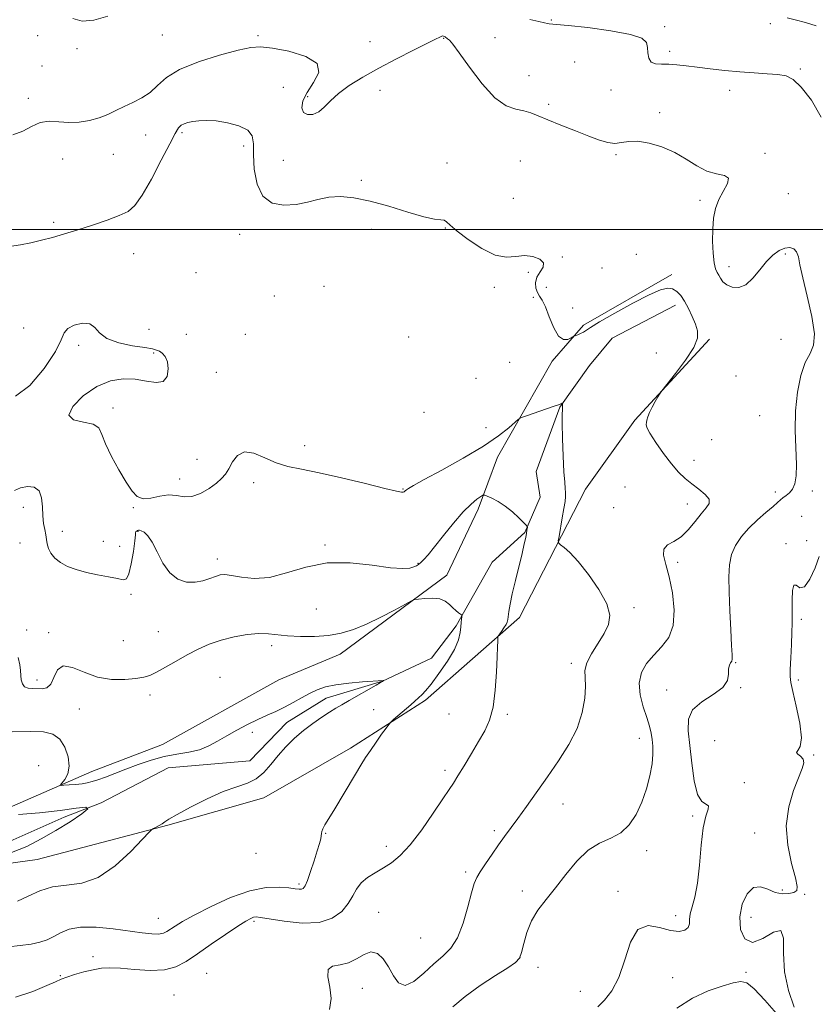
# Model space of a CAD drawing. Extents: x 2092300 to 2095200, y 329800 to 332700.
# Drawn here: x 2092669 to 2092924, y 330751 to 331067 of the extents above; entities that cross this region are included whole.
import ezdxf

# ---------------------------------------------------------------- set-up
doc = ezdxf.new("R2010")
doc.units = 0
doc.header["$MEASUREMENT"] = 0
doc.linetypes.add('rvrstm', pattern=[117.1, 50, -3.9, 0.5, -3.9, 0.5, -3.9, 0.5, -3.9, 50])
for name, color, linetype, lineweight in [('32000', 7, 'Continuous', 0), ('DTM HARD BREAKLINE', 7, 'Continuous', 0), ('DTM SPOT ELEVATION', 2, 'Continuous', 13), ('INDEX CONTOUR', 41, 'Continuous', 13), ('INTERMEDIATE CONTOUR', 44, 'Continuous', 0), ('STREAM - RIVER SINGLE LINE', 142, 'rvrstm', 0)]:
    doc.layers.add(name, color=color, linetype=linetype, lineweight=lineweight)

msp = doc.modelspace()

# ---------------------------------------------------------------- linework, layer by layer
at = {"layer": '32000', "flags": 128}
msp.add_lwpolyline([(2095000, 331000), (2092500, 331000)], dxfattribs=at)
at = {"layer": 'DTM HARD BREAKLINE'}
for points in [[(2092500, 330847.698, 1185.386), (2092513.97, 330843.07, 1186.82), (2092544.63, 330841.26, 1189.04), (2092574.62, 330839.31, 1189.02), (2092606.72, 330826.51, 1188.83), (2092635.06, 330809.71, 1188.67), (2092653.94, 330809.26, 1189.55), (2092692.41, 330826.04, 1192.9), (2092715.06, 330834.69, 1192.9), (2092752.33, 330855.48, 1193.11), (2092772.03, 330863.73, 1193.11), (2092806.23, 330889.09, 1194.4), (2092816.33, 330910.22, 1195.6), (2092822.53, 330926.94, 1197.02), (2092840.01, 330957.69, 1199.43), (2092850.08, 330969.32, 1200.26), (2092878.37, 330985.58, 1200.34)], [(2092500, 330829.741, 1185.175), (2092526.32, 330824.38, 1186.23), (2092552.48, 330816.23, 1186.23), (2092598.37, 330810.04, 1188.86), (2092618.33, 330800.13, 1191.01), (2092639.18, 330792.87, 1191.29), (2092674.86, 330797.84, 1190.93), (2092716.74, 330808.87, 1192.15), (2092747.5, 330817.65, 1192.73), (2092775.36, 330833.52, 1193.62), (2092799.43, 330849.01, 1194.35), (2092829.59, 330875.5, 1196.5), (2092850.69, 330916.68, 1199.08), (2092866.55, 330938.77, 1199.84), (2092890.52, 330964.76, 1200.32)]]:
    msp.add_polyline3d(points, dxfattribs=at)
at = {"layer": 'DTM SPOT ELEVATION'}
for p in [(2092839.76, 331067.19, 1204.1), (2092876.08, 331065.11, 1204.3), (2092909.96, 331066.06, 1205.66), (2092675.03, 331062.23, 1202.8), (2092714.94, 331062.37, 1203.2), (2092745.64, 331062.18, 1202.3), (2092805.19, 331061.28, 1201.9), (2092821.71, 331061.53, 1203.3), (2092687.66, 331057.97, 1203.6), (2092781.64, 331060.28, 1202.9), (2092877.71, 331057.11, 1204.4), (2092676.37, 331052.48, 1203.02), (2092847.29, 331053.75, 1202.9), (2092919.63, 331051.48, 1204.2), (2092832.58, 331049.3, 1202.85), (2092753.76, 331045.65, 1200.7), (2092672.05, 331042.07, 1202.7), (2092761.58, 331042.62, 1202.4), (2092784.82, 331044.66, 1201.3), (2092858.93, 331044.8, 1203.33), (2092897, 331044.66, 1203.4), (2092838.95, 331040.11, 1202.41), (2092874.54, 331037.45, 1202.3), (2092709.66, 331030.36, 1201.2), (2092721.34, 331031.05, 1199.7), (2092741.07, 331026.82, 1199.7), (2092699.25, 331024.06, 1201.2), (2092860.5, 331024.05, 1201.8), (2092908.27, 331024.42, 1202.3), (2092683.05, 331022.62, 1200.5), (2092753.79, 331022.2, 1201.1), (2092806.25, 331021.34, 1200.6), (2092829.84, 331021.93, 1200.7), (2092778.84, 331015.79, 1200.6), (2092915.8, 331011.52, 1203.8), (2092827.52, 331009.97, 1201.6), (2092887.45, 331009.37, 1201.6), (2092680.15, 331002.26, 1200.3), (2092739.81, 330998.44, 1199.3), (2092782.06, 331000.01, 1198.9), (2092805.75, 331000.51, 1199.9), (2092705.75, 330992.2, 1199.2), (2092867.05, 330992.01, 1201.7), (2092914.86, 330992.14, 1201.7), (2092843.28, 330991.12, 1200.3), (2092725.78, 330986.1, 1199.9), (2092832.35, 330986.29, 1199.4), (2092856.02, 330987.62, 1200.9), (2092896.73, 330988.02, 1202.6), (2092766.86, 330981.76, 1198.1), (2092821.49, 330981.44, 1199.4), (2092838.18, 330981.42, 1201.5), (2092750.88, 330978.63, 1199.9), (2092834, 330978.24, 1199.5), (2092846.62, 330974.84, 1201.3), (2092670.54, 330968.34, 1199.5), (2092710.71, 330967.91, 1199.3), (2092722.74, 330966.38, 1199.8), (2092741.61, 330966.37, 1198.1), (2092793.95, 330965.54, 1198.7), (2092913.42, 330964.74, 1200.8), (2092688.18, 330962.78, 1197.5), (2092712.25, 330960.34, 1197.7), (2092873.49, 330960.4, 1198.2), (2092826.42, 330957.31, 1198.8), (2092732.27, 330954.13, 1198.9), (2092815.61, 330952.26, 1199.9), (2092898.98, 330952.98, 1201.1), (2092699.21, 330942.76, 1198.4), (2092798.93, 330941.28, 1198.9), (2092906.55, 330940.2, 1200.6), (2092818.85, 330936.41, 1199.1), (2092891.15, 330932.59, 1200.9), (2092760.66, 330930.59, 1198.6), (2092726.12, 330926.2, 1198.6), (2092885.48, 330925.94, 1200.8), (2092720.51, 330919.89, 1198.6), (2092744.32, 330918.71, 1197.5), (2092792.15, 330916.68, 1198.1), (2092863.34, 330917.34, 1198.1), (2092911.59, 330915.71, 1201.5), (2092923.44, 330916.06, 1202.5), (2092670.39, 330910.81, 1195.3), (2092705.7, 330910.73, 1197.9), (2092859.71, 330910.77, 1199.1), (2092883.42, 330911.86, 1199.3), (2092920.09, 330908, 1203.6), (2092682.92, 330903.16, 1196.8), (2092707.23, 330903.1, 1195.9), (2092696.09, 330899.93, 1196.9), (2092921.69, 330900.16, 1203.1), (2092669.29, 330899.39, 1194.63), (2092701.31, 330898.32, 1197.2), (2092767.14, 330898.75, 1196.1), (2092915.01, 330899.17, 1203.8), (2092732.6, 330894.27, 1196.5), (2092797.04, 330892.82, 1196.1), (2092880.32, 330893.16, 1200.4), (2092704.93, 330882.97, 1195.63), (2092764.43, 330878.2, 1195.5), (2092866.27, 330878.67, 1198.3), (2092919.99, 330874.93, 1204.3), (2092671.51, 330871.49, 1195.1), (2092678.49, 330870.63, 1194.3), (2092713.75, 330870.92, 1195.1), (2092702.53, 330868.04, 1195.1), (2092750.08, 330866.4, 1193.5), (2092846.15, 330860.78, 1197.6), (2092898.84, 330861.04, 1202.1), (2092733.49, 330856.25, 1192.8), (2092674.76, 330855.46, 1194.4), (2092900.49, 330853.02, 1202.1), (2092918.93, 330855.47, 1204.3), (2092711.02, 330850.57, 1193.5), (2092876.76, 330852.2, 1201.3), (2092688.36, 330846.14, 1193.3), (2092782.82, 330845.91, 1192.8), (2092806.96, 330844.52, 1194.9), (2092825.69, 330844.43, 1196.3), (2092743.86, 330838.68, 1191.6), (2092867.96, 330836.68, 1199.3), (2092892.11, 330835.95, 1203.3), (2092923.86, 330831.33, 1204.2), (2092675.33, 330827.89, 1190.3), (2092805.64, 330826.44, 1195.6), (2092901.7, 330822.53, 1202.3), (2092843.51, 330815.69, 1198.7), (2092885.08, 330811.82, 1201.8), (2092767.33, 330806.23, 1194.1), (2092821.44, 330807.05, 1197.7), (2092905.02, 330806.31, 1203.2), (2092786.82, 330802.1, 1195.4), (2092745.02, 330799.76, 1192.1), (2092870.3, 330800.71, 1200.5), (2092812.32, 330793.79, 1197.7), (2092758.79, 330789.93, 1193.7), (2092830.48, 330787.73, 1199.2), (2092861.13, 330787.57, 1201.6), (2092913.86, 330788.07, 1203.8), (2092920.99, 330786.66, 1204.1), (2092784.37, 330780.9, 1197.2), (2092879.68, 330779.8, 1201.5), (2092713.74, 330778.99, 1193.1), (2092744.41, 330778, 1196.3), (2092903.77, 330779.28, 1204.7), (2092797.86, 330772.64, 1196.8), (2092692.76, 330766.7, 1195.6), (2092829.76, 330766.32, 1199.9), (2092729.2, 330761.34, 1197.2), (2092835.53, 330763.2, 1201.4), (2092902.24, 330761.63, 1203.7), (2092682.23, 330760.55, 1195.9), (2092878.65, 330759.94, 1203.1), (2092779.13, 330756.54, 1199.06), (2092849.01, 330755.55, 1201.1), (2092718.76, 330754.38, 1197.1)]:
    msp.add_point(p, dxfattribs=at)
at = {"layer": 'INDEX CONTOUR'}
for points in [[(2092665.963, 330994.531, 1200), (2092669.518, 330995.055, 1200), (2092672.857, 330995.717, 1200), (2092676.201, 330996.515, 1200), (2092679.749, 330997.455, 1200), (2092683.623, 330998.566, 1200), (2092687.923, 330999.887, 1200), (2092692.633, 331001.417, 1200), (2092697.255, 331003.005, 1200), (2092701.174, 331004.459, 1200), (2092703.999, 331005.77, 1200), (2092706.224, 331007.64, 1200), (2092708.568, 331010.951, 1200), (2092711.521, 331016.186, 1200), (2092714.665, 331022.208, 1200), (2092717.354, 331027.474, 1200), (2092719.12, 331030.822, 1200), (2092720.212, 331032.572, 1200), (2092721.051, 331033.415, 1200), (2092722.008, 331033.942, 1200), (2092723.212, 331034.323, 1200), (2092724.739, 331034.622, 1200), (2092726.67, 331034.876, 1200), (2092729.121, 331034.981, 1200), (2092732.214, 331034.805, 1200), (2092735.919, 331034.234, 1200), (2092739.58, 331033.251, 1200), (2092742.395, 331031.856, 1200), (2092743.797, 331030.003, 1200), (2092744.188, 331027.452, 1200), (2092744.217, 331023.912, 1200), (2092744.478, 331019.322, 1200), (2092745.366, 331014.54, 1200), (2092747.227, 331010.654, 1200), (2092750.254, 331008.483, 1200), (2092754.013, 331007.784, 1200), (2092757.917, 331008.046, 1200), (2092761.517, 331008.787, 1200), (2092764.92, 331009.658, 1200), (2092768.376, 331010.335, 1200), (2092772.137, 331010.541, 1200), (2092776.464, 331010.159, 1200), (2092781.623, 331009.113, 1200), (2092787.663, 331007.435, 1200), (2092793.767, 331005.572, 1200), (2092798.903, 331004.08, 1200), (2092802.305, 331003.348, 1200), (2092804.271, 331003.114, 1200), (2092805.37, 331002.95, 1200), (2092806.183, 331002.462, 1200), (2092807.346, 331001.388, 1200), (2092809.513, 330999.495, 1200), (2092813.083, 330996.747, 1200), (2092817.453, 330993.87, 1200), (2092821.767, 330991.783, 1200), (2092825.366, 330991.114, 1200), (2092828.384, 330991.333, 1200), (2092831.15, 330991.621, 1200), (2092833.848, 330991.326, 1200), (2092836.071, 330990.48, 1200), (2092837.266, 330989.281, 1200), (2092837.102, 330987.897, 1200), (2092836.13, 330986.365, 1200), (2092835.124, 330984.69, 1200), (2092834.696, 330982.907, 1200), (2092834.814, 330981.185, 1200), (2092835.284, 330979.722, 1200), (2092835.949, 330978.581, 1200), (2092836.795, 330977.277, 1200), (2092837.849, 330975.189, 1200), (2092839.116, 330971.985, 1200), (2092840.55, 330968.477, 1200), (2092842.088, 330965.774, 1200), (2092843.647, 330964.667, 1200), (2092845.051, 330964.727, 1200), (2092846.109, 330965.217, 1200), (2092846.705, 330965.549, 1200), (2092847.068, 330965.728, 1200), (2092848.247, 330966.203, 1200), (2092849.166, 330966.607, 1200), (2092850.054, 330967.071, 1200), (2092852.325, 330968.59, 1200), (2092855.243, 330970.37, 1200), (2092860.113, 330973.156, 1200), (2092865.889, 330976.318, 1200), (2092871.143, 330979.018, 1200), (2092874.789, 330980.603, 1200), (2092877.094, 330981.151, 1200), (2092878.661, 330980.923, 1200), (2092880.004, 330980.135, 1200), (2092881.27, 330978.822, 1200), (2092882.513, 330976.97, 1200), (2092883.764, 330974.626, 1200), (2092884.951, 330972.063, 1200), (2092885.978, 330969.613, 1200), (2092886.685, 330967.456, 1200), (2092886.667, 330965.159, 1200), (2092885.45, 330962.131, 1200), (2092882.823, 330958.065, 1200), (2092879.579, 330953.74, 1200), (2092875.177, 330948.214, 1200), (2092874.432, 330947.198, 1200), (2092873.895, 330946.29, 1200), (2092873.08, 330944.834, 1200), (2092872.105, 330943.022, 1200), (2092871.246, 330941.261, 1200), (2092870.703, 330939.875, 1200), (2092870.412, 330938.851, 1200), (2092870.238, 330938.092, 1200), (2092870.13, 330937.437, 1200), (2092870.372, 330936.449, 1200), (2092871.333, 330934.626, 1200), (2092873.236, 330931.675, 1200), (2092875.723, 330928.14, 1200), (2092878.293, 330924.772, 1200), (2092880.571, 330922.146, 1200), (2092882.663, 330920.117, 1200), (2092884.805, 330918.367, 1200), (2092887.1, 330916.643, 1200), (2092889.136, 330914.971, 1200), (2092890.375, 330913.443, 1200), (2092890.421, 330912.083, 1200), (2092889.469, 330910.633, 1200), (2092887.861, 330908.765, 1200), (2092885.894, 330906.298, 1200), (2092883.697, 330903.649, 1200), (2092881.35, 330901.384, 1200), (2092878.998, 330899.879, 1200), (2092877.014, 330898.756, 1200), (2092875.834, 330897.446, 1200), (2092875.747, 330895.446, 1200), (2092876.468, 330892.519, 1200), (2092877.565, 330888.494, 1200), (2092878.613, 330883.373, 1200), (2092879.188, 330877.869, 1200), (2092878.87, 330872.867, 1200), (2092877.396, 330869.021, 1200), (2092875.136, 330866.052, 1200), (2092872.617, 330863.446, 1200), (2092870.333, 330860.756, 1200), (2092868.645, 330857.795, 1200), (2092867.879, 330854.44, 1200), (2092868.215, 330850.664, 1200), (2092869.239, 330846.823, 1200), (2092870.392, 330843.369, 1200), (2092871.226, 330840.623, 1200), (2092871.752, 330838.389, 1200), (2092872.09, 330836.34, 1200), (2092872.322, 330834.167, 1200), (2092872.364, 330831.634, 1200), (2092872.088, 330828.521, 1200), (2092871.395, 330824.71, 1200), (2092870.293, 330820.485, 1200), (2092868.819, 330816.229, 1200), (2092866.989, 330812.302, 1200), (2092864.749, 330808.946, 1200), (2092862.028, 330806.378, 1200), (2092858.8, 330804.638, 1200), (2092855.231, 330803.063, 1200), (2092851.532, 330800.814, 1200), (2092847.889, 330797.316, 1200), (2092844.387, 330793.052, 1200), (2092841.085, 330788.767, 1200), (2092838.057, 330785.02, 1200), (2092835.431, 330781.617, 1200), (2092833.351, 330778.171, 1200), (2092831.904, 330774.458, 1200), (2092830.935, 330770.879, 1200), (2092830.238, 330767.996, 1200), (2092829.534, 330766.147, 1200), (2092828.269, 330764.777, 1200), (2092825.819, 330763.109, 1200), (2092821.82, 330760.565, 1200), (2092816.952, 330757.363, 1200), (2092812.156, 330753.922, 1200), (2092808.155, 330750.571, 1200)], [(2092668.808, 330812.245, 1190), (2092675.588, 330812.829, 1190), (2092682.212, 330813.538, 1190), (2092687.367, 330814.259, 1190), (2092690.475, 330814.6, 1190), (2092691.146, 330814.095, 1190), (2092689.217, 330812.439, 1190), (2092685.451, 330809.96, 1190), (2092680.837, 330807.143, 1190), (2092676.174, 330804.423, 1190), (2092671.484, 330802.018, 1190), (2092666.596, 330800.099, 1190)]]:
    msp.add_polyline3d(points, dxfattribs=at)
at = {"layer": 'INTERMEDIATE CONTOUR'}
for points in [[(2092686.32, 331067.698, 1204), (2092689.279, 331066.788, 1204), (2092693.034, 331067.159, 1204), (2092697.46, 331068.457, 1204)], [(2092832.856, 331067.345, 1204), (2092835.703, 331066.759, 1204), (2092837.528, 331066.329, 1204), (2092838.535, 331066.061, 1204), (2092839.106, 331065.931, 1204), (2092841.383, 331065.79, 1204), (2092845.108, 331065.452, 1204), (2092851.45, 331064.753, 1204), (2092858.829, 331063.762, 1204), (2092865.134, 331062.6, 1204), (2092868.778, 331061.356, 1204), (2092870.264, 331059.986, 1204), (2092870.617, 331058.416, 1204), (2092870.74, 331056.643, 1204), (2092871.034, 331054.954, 1204), (2092871.773, 331053.704, 1204), (2092873.161, 331053.134, 1204), (2092875.101, 331053.021, 1204), (2092877.423, 331053.017, 1204), (2092880.015, 331052.847, 1204), (2092882.995, 331052.502, 1204), (2092886.542, 331052.038, 1204), (2092890.752, 331051.514, 1204), (2092895.404, 331050.995, 1204), (2092900.194, 331050.545, 1204), (2092904.822, 331050.209, 1204), (2092909.005, 331049.943, 1204), (2092912.461, 331049.679, 1204), (2092915.068, 331049.255, 1204), (2092917.337, 331048.127, 1204), (2092919.94, 331045.653, 1204), (2092923.226, 331041.437, 1204), (2092926.263, 331036.053, 1204)], [(2092915.365, 331067.929, 1206), (2092917.994, 331067.249, 1206), (2092921.242, 331066.437, 1206), (2092924.654, 331065.372, 1206)], [(2092667.062, 331030.399, 1202), (2092670.212, 331031.524, 1202), (2092673.046, 331033.072, 1202), (2092675.808, 331034.308, 1202), (2092678.7, 331034.7, 1202), (2092681.76, 331034.539, 1202), (2092684.985, 331034.318, 1202), (2092688.34, 331034.44, 1202), (2092691.665, 331034.945, 1202), (2092694.77, 331035.78, 1202), (2092697.533, 331036.883, 1202), (2092700.114, 331038.149, 1202), (2092702.744, 331039.463, 1202), (2092705.574, 331040.764, 1202), (2092708.437, 331042.2, 1202), (2092711.091, 331043.975, 1202), (2092713.483, 331046.219, 1202), (2092716.326, 331048.765, 1202), (2092720.524, 331051.38, 1202), (2092726.574, 331053.836, 1202), (2092733.339, 331055.941, 1202), (2092739.274, 331057.511, 1202), (2092743.338, 331058.4, 1202), (2092746.514, 331058.616, 1202), (2092750.287, 331058.201, 1202), (2092755.572, 331057.187, 1202), (2092761.002, 331055.553, 1202), (2092764.64, 331053.265, 1202), (2092765.14, 331050.36, 1202), (2092763.522, 331047.145, 1202), (2092761.396, 331043.994, 1202), (2092760.087, 331041.242, 1202), (2092759.765, 331039.055, 1202), (2092760.315, 331037.556, 1202), (2092761.586, 331036.845, 1202), (2092763.3, 331036.911, 1202), (2092765.146, 331037.722, 1202), (2092766.928, 331039.216, 1202), (2092768.916, 331041.237, 1202), (2092771.495, 331043.6, 1202), (2092774.968, 331046.153, 1202), (2092779.314, 331048.869, 1202), (2092784.43, 331051.753, 1202), (2092790.087, 331054.746, 1202), (2092795.544, 331057.531, 1202), (2092802.638, 331061.077, 1202), (2092803.998, 331061.736, 1202), (2092804.604, 331061.991, 1202), (2092804.96, 331062.078, 1202), (2092805.223, 331062.058, 1202), (2092805.463, 331061.949, 1202), (2092805.743, 331061.768, 1202), (2092806.491, 331061.211, 1202), (2092807.053, 331060.722, 1202), (2092808.145, 331059.455, 1202), (2092810.216, 331056.685, 1202), (2092813.526, 331052.067, 1202), (2092817.578, 331046.746, 1202), (2092821.684, 331042.241, 1202), (2092825.284, 331039.674, 1202), (2092828.33, 331038.573, 1202), (2092830.899, 331038.068, 1202), (2092833.146, 331037.425, 1202), (2092835.55, 331036.463, 1202), (2092838.666, 331035.133, 1202), (2092842.823, 331033.447, 1202), (2092847.464, 331031.63, 1202), (2092851.8, 331029.963, 1202), (2092855.229, 331028.688, 1202), (2092857.896, 331027.894, 1202), (2092860.123, 331027.629, 1202), (2092862.234, 331027.861, 1202), (2092864.571, 331028.232, 1202), (2092867.472, 331028.303, 1202), (2092871.143, 331027.725, 1202), (2092875.25, 331026.498, 1202), (2092879.33, 331024.714, 1202), (2092883.021, 331022.529, 1202), (2092886.392, 331020.363, 1202), (2092889.618, 331018.706, 1202), (2092892.742, 331017.852, 1202), (2092895.275, 331017.329, 1202), (2092896.594, 331016.476, 1202), (2092896.317, 331014.786, 1202), (2092893.488, 331009.642, 1202), (2092892.399, 331006.72, 1202), (2092891.781, 331003.579, 1202), (2092891.518, 331000.076, 1202), (2092891.504, 330996.193, 1202), (2092891.681, 330992.41, 1202), (2092892.004, 330989.33, 1202), (2092892.427, 330987.369, 1202), (2092892.92, 330986.202, 1202), (2092893.45, 330985.319, 1202), (2092894.028, 330984.318, 1202), (2092894.817, 330983.245, 1202), (2092896.019, 330982.252, 1202), (2092897.764, 330981.532, 1202), (2092899.895, 330981.419, 1202), (2092902.181, 330982.284, 1202), (2092904.432, 330984.323, 1202), (2092906.621, 330987.025, 1202), (2092908.759, 330989.706, 1202), (2092910.846, 330991.8, 1202), (2092912.831, 330993.222, 1202), (2092914.651, 330994.007, 1202), (2092916.241, 330994.189, 1202), (2092917.529, 330993.793, 1202), (2092918.446, 330992.841, 1202), (2092918.997, 330991.265, 1202), (2092919.508, 330988.644, 1202), (2092920.381, 330984.469, 1202), (2092921.833, 330978.56, 1202), (2092923.342, 330972.071, 1202), (2092924.199, 330966.489, 1202), (2092923.896, 330962.829, 1202), (2092922.737, 330960.225, 1202), (2092921.223, 330957.344, 1202), (2092919.801, 330953.151, 1202), (2092918.693, 330947.806, 1202), (2092918.065, 330941.772, 1202), (2092917.996, 330935.526, 1202), (2092918.432, 330924.608, 1202), (2092918.32, 330920.915, 1202), (2092917.868, 330918.365, 1202), (2092917.112, 330916.638, 1202), (2092916.111, 330915.439, 1202), (2092915.029, 330914.585, 1202), (2092914.051, 330913.916, 1202), (2092913.263, 330913.262, 1202), (2092912.348, 330912.401, 1202), (2092910.887, 330911.096, 1202), (2092908.611, 330909.188, 1202), (2092905.849, 330906.812, 1202), (2092903.079, 330904.181, 1202), (2092900.708, 330901.462, 1202), (2092898.861, 330898.637, 1202), (2092897.591, 330895.647, 1202), (2092896.916, 330892.374, 1202), (2092896.706, 330888.49, 1202), (2092896.796, 330883.607, 1202), (2092897.033, 330877.614, 1202), (2092897.327, 330871.49, 1202), (2092897.597, 330866.484, 1202), (2092897.769, 330863.507, 1202), (2092897.794, 330862.104, 1202), (2092897.627, 330861.48, 1202), (2092897.264, 330860.94, 1202), (2092896.866, 330860.188, 1202), (2092896.638, 330859.027, 1202), (2092896.623, 330857.331, 1202), (2092896.232, 330855.254, 1202), (2092894.718, 330853.02, 1202), (2092891.67, 330850.789, 1202), (2092888.024, 330848.458, 1202), (2092885.053, 330845.859, 1202), (2092883.705, 330842.81, 1202), (2092883.641, 330839.07, 1202), (2092884.199, 330834.383, 1202), (2092884.853, 330828.74, 1202), (2092885.625, 330823.118, 1202), (2092886.676, 330818.74, 1202), (2092888.057, 330816.452, 1202), (2092890.143, 330815.081, 1202), (2092890.01, 330813.997, 1202), (2092889.285, 330811.778, 1202), (2092888.429, 330807.972, 1202), (2092887.794, 330802.41, 1202), (2092887.274, 330796.064, 1202), (2092886.651, 330790.19, 1202), (2092885.792, 330785.763, 1202), (2092884.904, 330782.63, 1202), (2092884.286, 330780.357, 1202), (2092884.106, 330778.571, 1202), (2092884.048, 330777.141, 1202), (2092883.672, 330775.999, 1202), (2092882.603, 330775.129, 1202), (2092880.732, 330774.727, 1202), (2092878.007, 330775.041, 1202), (2092874.501, 330776.045, 1202), (2092870.77, 330776.607, 1202), (2092867.486, 330775.321, 1202), (2092865.117, 330771.289, 1202), (2092863.295, 330765.64, 1202), (2092861.448, 330760.01, 1202), (2092859.174, 330755.7, 1202), (2092856.769, 330752.661, 1202), (2092854.702, 330750.508, 1202)], [(2092667.901, 330946.485, 1198), (2092672.542, 330949.883, 1198), (2092677.144, 330955.398, 1198), (2092680.703, 330960.871, 1198), (2092682.571, 330964.62, 1198), (2092683.512, 330966.851, 1198), (2092684.641, 330968.25, 1198), (2092686.759, 330969.331, 1198), (2092689.392, 330969.936, 1198), (2092691.752, 330969.735, 1198), (2092693.34, 330968.55, 1198), (2092694.827, 330966.788, 1198), (2092697.177, 330965.002, 1198), (2092700.994, 330963.638, 1198), (2092705.445, 330962.698, 1198), (2092709.339, 330962.074, 1198), (2092711.79, 330961.656, 1198), (2092713.141, 330961.308, 1198), (2092714.035, 330960.893, 1198), (2092714.978, 330960.26, 1198), (2092715.905, 330959.215, 1198), (2092716.607, 330957.552, 1198), (2092716.875, 330955.23, 1198), (2092716.491, 330952.865, 1198), (2092715.235, 330951.239, 1198), (2092712.971, 330950.886, 1198), (2092709.899, 330951.362, 1198), (2092706.304, 330951.973, 1198), (2092702.426, 330952.099, 1198), (2092698.317, 330951.392, 1198), (2092693.987, 330949.572, 1198), (2092689.636, 330946.574, 1198), (2092686.244, 330943.178, 1198), (2092684.985, 330940.379, 1198), (2092686.553, 330938.875, 1198), (2092689.739, 330938.194, 1198), (2092692.855, 330937.567, 1198), (2092694.652, 330936.333, 1198), (2092695.633, 330934.255, 1198), (2092696.741, 330931.203, 1198), (2092698.665, 330927.193, 1198), (2092701.084, 330922.841, 1198), (2092703.427, 330918.907, 1198), (2092705.29, 330916.019, 1198), (2092706.954, 330914.259, 1198), (2092708.871, 330913.575, 1198), (2092711.355, 330913.82, 1198), (2092714.185, 330914.462, 1198), (2092717.003, 330914.874, 1198), (2092719.548, 330914.645, 1198), (2092721.963, 330914.226, 1198), (2092724.486, 330914.281, 1198), (2092727.253, 330915.279, 1198), (2092729.994, 330916.896, 1198), (2092732.333, 330918.612, 1198), (2092734.01, 330920.054, 1198), (2092735.224, 330921.45, 1198), (2092736.284, 330923.177, 1198), (2092737.488, 330925.409, 1198), (2092739.085, 330927.503, 1198), (2092741.31, 330928.611, 1198), (2092744.302, 330928.166, 1198), (2092747.823, 330926.726, 1198), (2092751.537, 330925.125, 1198), (2092755.287, 330923.986, 1198), (2092759.618, 330923.078, 1198), (2092765.251, 330921.948, 1198), (2092772.508, 330920.306, 1198), (2092780.108, 330918.474, 1198), (2092786.368, 330916.928, 1198), (2092790.05, 330916.031, 1198), (2092791.69, 330915.689, 1198), (2092792.266, 330915.692, 1198), (2092792.604, 330915.861, 1198), (2092792.927, 330916.131, 1198), (2092793.304, 330916.466, 1198), (2092793.936, 330916.915, 1198), (2092795.539, 330917.849, 1198), (2092798.961, 330919.724, 1198), (2092804.654, 330922.806, 1198), (2092811.494, 330926.606, 1198), (2092817.964, 330930.447, 1198), (2092822.85, 330933.751, 1198), (2092826.149, 330936.331, 1198), (2092829.28, 330939.074, 1198), (2092830.21, 330939.61, 1198), (2092831.752, 330940.171, 1198), (2092840.376, 330943.156, 1198), (2092842.077, 330943.767, 1198), (2092842.876, 330944.071, 1198), (2092843.287, 330944.242, 1198), (2092843.336, 330944.201, 1198), (2092843.356, 330944.037, 1198), (2092843.378, 330943.728, 1198), (2092843.388, 330943.307, 1198), (2092843.362, 330942.816, 1198), (2092843.289, 330942.169, 1198), (2092843.22, 330940.749, 1198), (2092843.219, 330937.807, 1198), (2092843.334, 330932.96, 1198), (2092843.538, 330927.286, 1198), (2092843.787, 330922.227, 1198), (2092844.037, 330918.873, 1198), (2092844.242, 330916.888, 1198), (2092844.356, 330915.584, 1198), (2092844.337, 330914.329, 1198), (2092844.161, 330912.738, 1198), (2092843.807, 330910.485, 1198), (2092843.281, 330907.43, 1198), (2092842.232, 330901.529, 1198), (2092842, 330900.038, 1198), (2092842.124, 330899.342, 1198), (2092842.709, 330898.843, 1198), (2092843.863, 330897.979, 1198), (2092845.694, 330896.327, 1198), (2092848.314, 330893.496, 1198), (2092851.666, 330889.314, 1198), (2092855.035, 330884.479, 1198), (2092857.54, 330879.903, 1198), (2092858.51, 330876.259, 1198), (2092858.106, 330873.251, 1198), (2092856.701, 330870.334, 1198), (2092852.648, 330863.861, 1198), (2092851.128, 330860.92, 1198), (2092850.54, 330858.524, 1198), (2092850.565, 330856.22, 1198), (2092850.705, 330853.388, 1198), (2092850.505, 330849.57, 1198), (2092849.689, 330844.954, 1198), (2092848.028, 330839.889, 1198), (2092845.394, 330834.682, 1198), (2092842.083, 330829.465, 1198), (2092838.492, 330824.328, 1198), (2092831.753, 330814.855, 1198), (2092828.967, 330810.971, 1198), (2092824.763, 330805.182, 1198), (2092822.834, 330802.494, 1198), (2092820.731, 330799.495, 1198), (2092818.668, 330796.487, 1198), (2092816.959, 330793.924, 1198), (2092815.812, 330792.025, 1198), (2092814.994, 330790.083, 1198), (2092814.159, 330787.158, 1198), (2092813.023, 330782.666, 1198), (2092811.534, 330777.453, 1198), (2092809.697, 330772.723, 1198), (2092807.517, 330769.341, 1198), (2092804.981, 330766.816, 1198), (2092802.074, 330764.32, 1198), (2092798.852, 330761.344, 1198), (2092795.644, 330758.661, 1198), (2092792.849, 330757.365, 1198), (2092790.741, 330758.203, 1198), (2092789.096, 330760.543, 1198), (2092787.568, 330763.405, 1198), (2092785.872, 330765.914, 1198), (2092783.977, 330767.615, 1198), (2092781.915, 330768.154, 1198), (2092779.706, 330767.379, 1198), (2092777.323, 330765.926, 1198), (2092774.724, 330764.63, 1198), (2092771.978, 330764.046, 1198), (2092769.591, 330763.621, 1198), (2092768.176, 330762.522, 1198), (2092768.097, 330760.15, 1198), (2092768.707, 330756.845, 1198), (2092769.109, 330753.18, 1198), (2092768.618, 330749.662, 1198)], [(2092667.589, 330916.261, 1196), (2092669.544, 330917.121, 1196), (2092671.743, 330917.567, 1196), (2092673.864, 330917.345, 1196), (2092675.472, 330916.172, 1196), (2092676.27, 330913.914, 1196), (2092676.519, 330911.029, 1196), (2092676.624, 330908.126, 1196), (2092676.894, 330905.688, 1196), (2092677.27, 330903.7, 1196), (2092677.604, 330902.021, 1196), (2092677.802, 330900.515, 1196), (2092678.009, 330899.082, 1196), (2092678.435, 330897.622, 1196), (2092679.253, 330896.078, 1196), (2092680.53, 330894.531, 1196), (2092682.302, 330893.099, 1196), (2092684.595, 330891.874, 1196), (2092687.386, 330890.842, 1196), (2092690.641, 330889.969, 1196), (2092694.242, 330889.219, 1196), (2092697.734, 330888.571, 1196), (2092700.582, 330888.003, 1196), (2092702.41, 330887.605, 1196), (2092703.485, 330887.895, 1196), (2092704.239, 330889.499, 1196), (2092705.004, 330892.732, 1196), (2092705.716, 330896.663, 1196), (2092706.215, 330900.05, 1196), (2092706.4, 330901.958, 1196), (2092706.399, 330902.699, 1196), (2092706.543, 330903.045, 1196), (2092706.795, 330903.23, 1196), (2092707.075, 330903.405, 1196), (2092707.339, 330903.525, 1196), (2092707.686, 330903.524, 1196), (2092708.25, 330903.332, 1196), (2092709.133, 330902.836, 1196), (2092710.307, 330901.732, 1196), (2092711.709, 330899.668, 1196), (2092713.303, 330896.503, 1196), (2092715.155, 330892.914, 1196), (2092717.354, 330889.776, 1196), (2092719.934, 330887.785, 1196), (2092722.721, 330886.869, 1196), (2092725.482, 330886.772, 1196), (2092728.011, 330887.23, 1196), (2092730.221, 330887.962, 1196), (2092732.044, 330888.681, 1196), (2092733.514, 330889.139, 1196), (2092735.061, 330889.252, 1196), (2092737.215, 330888.978, 1196), (2092740.383, 330888.38, 1196), (2092744.5, 330887.956, 1196), (2092749.377, 330888.315, 1196), (2092754.87, 330889.795, 1196), (2092760.995, 330891.679, 1196), (2092767.812, 330892.986, 1196), (2092775.201, 330893.023, 1196), (2092782.339, 330892.26, 1196), (2092788.219, 330891.452, 1196), (2092792.115, 330891.183, 1196), (2092794.386, 330891.363, 1196), (2092795.667, 330891.729, 1196), (2092796.515, 330892.081, 1196), (2092797.198, 330892.491, 1196), (2092797.903, 330893.092, 1196), (2092798.833, 330894.049, 1196), (2092800.211, 330895.641, 1196), (2092802.271, 330898.176, 1196), (2092805.123, 330901.771, 1196), (2092808.364, 330905.782, 1196), (2092811.47, 330909.374, 1196), (2092814.005, 330911.899, 1196), (2092815.891, 330913.452, 1196), (2092817.141, 330914.317, 1196), (2092817.841, 330914.73, 1196), (2092818.378, 330914.758, 1196), (2092819.211, 330914.425, 1196), (2092820.685, 330913.745, 1196), (2092822.677, 330912.687, 1196), (2092824.952, 330911.208, 1196), (2092827.264, 330909.345, 1196), (2092829.339, 330907.44, 1196), (2092830.894, 330905.912, 1196), (2092831.739, 330905.06, 1196), (2092832.042, 330904.686, 1196), (2092832.065, 330904.468, 1196), (2092831.933, 330903.529, 1196), (2092831.78, 330902.586, 1196), (2092831.529, 330901.18, 1196), (2092831.096, 330899.074, 1196), (2092830.388, 330896.007, 1196), (2092828.231, 330887.325, 1196), (2092827.226, 330883.092, 1196), (2092826.547, 330879.811, 1196), (2092826.151, 330877.46, 1196), (2092825.813, 330874.812, 1196), (2092825.625, 330874.03, 1196), (2092825.235, 330873.206, 1196), (2092824.56, 330872.137, 1196), (2092823.773, 330870.999, 1196), (2092822.733, 330869.534, 1196), (2092822.593, 330869.193, 1196), (2092822.566, 330868.753, 1196), (2092822.549, 330867.882, 1196), (2092822.498, 330866.089, 1196), (2092822.387, 330862.844, 1196), (2092822.176, 330857.898, 1196), (2092821.768, 330852.136, 1196), (2092821.053, 330846.723, 1196), (2092819.942, 330842.508, 1196), (2092818.409, 330839.072, 1196), (2092816.452, 330835.679, 1196), (2092814.132, 330831.824, 1196), (2092811.773, 330827.931, 1196), (2092809.768, 330824.655, 1196), (2092808.33, 330822.361, 1196), (2092806.955, 330820.256, 1196), (2092804.962, 330817.26, 1196), (2092801.891, 330812.676, 1196), (2092798.175, 330807.345, 1196), (2092794.468, 330802.497, 1196), (2092791.273, 330799.062, 1196), (2092788.492, 330796.789, 1196), (2092785.877, 330795.128, 1196), (2092783.26, 330793.604, 1196), (2092780.811, 330792.034, 1196), (2092778.783, 330790.308, 1196), (2092777.312, 330788.341, 1196), (2092776.07, 330786.134, 1196), (2092774.615, 330783.715, 1196), (2092772.532, 330781.19, 1196), (2092769.515, 330778.991, 1196), (2092765.29, 330777.63, 1196), (2092759.831, 330777.439, 1196), (2092754.116, 330778.016, 1196), (2092746.502, 330779.248, 1196), (2092745.05, 330779.392, 1196), (2092744.236, 330779.281, 1196), (2092743.329, 330778.924, 1196), (2092741.811, 330778.07, 1196), (2092739.211, 330776.405, 1196), (2092735.285, 330773.769, 1196), (2092730.681, 330770.613, 1196), (2092726.269, 330767.544, 1196), (2092722.651, 330765.074, 1196), (2092719.357, 330763.349, 1196), (2092715.648, 330762.419, 1196), (2092711.042, 330762.263, 1196), (2092706.094, 330762.569, 1196), (2092701.614, 330762.953, 1196), (2092698.18, 330763.095, 1196), (2092695.435, 330762.932, 1196), (2092692.786, 330762.47, 1196), (2092689.821, 330761.739, 1196), (2092686.846, 330760.885, 1196), (2092684.347, 330760.079, 1196), (2092682.564, 330759.408, 1196), (2092680.75, 330758.617, 1196), (2092677.916, 330757.362, 1196), (2092673.408, 330755.5, 1196), (2092667.926, 330753.689, 1196)], [(2092925.659, 330895.064, 1204), (2092924.39, 330891.462, 1204), (2092922.683, 330887.735, 1204), (2092920.927, 330885.3, 1204), (2092919.45, 330885.055, 1204), (2092918.324, 330885.823, 1204), (2092917.56, 330885.911, 1204), (2092917.148, 330884.099, 1204), (2092916.992, 330881.067, 1204), (2092916.977, 330877.973, 1204), (2092916.999, 330875.636, 1204), (2092916.998, 330873.528, 1204), (2092916.925, 330870.784, 1204), (2092916.754, 330866.864, 1204), (2092916.546, 330862.524, 1204), (2092916.381, 330858.848, 1204), (2092916.353, 330856.513, 1204), (2092916.594, 330854.578, 1204), (2092917.248, 330851.695, 1204), (2092918.34, 330846.998, 1204), (2092919.429, 330841.536, 1204), (2092919.96, 330836.846, 1204), (2092919.587, 330834.066, 1204), (2092918.824, 330832.785, 1204), (2092918.397, 330832.204, 1204), (2092918.812, 330831.647, 1204), (2092919.708, 330830.944, 1204), (2092920.501, 330830.05, 1204), (2092920.709, 330828.859, 1204), (2092920.246, 330827.029, 1204), (2092917.48, 330819.965, 1204), (2092915.907, 330814.686, 1204), (2092915.126, 330808.683, 1204), (2092915.608, 330802.389, 1204), (2092916.838, 330796.542, 1204), (2092918.056, 330791.956, 1204), (2092918.632, 330789.199, 1204), (2092918.455, 330787.85, 1204), (2092917.548, 330787.247, 1204), (2092915.964, 330786.869, 1204), (2092913.897, 330786.794, 1204), (2092911.573, 330787.248, 1204), (2092909.193, 330788.265, 1204), (2092906.843, 330789.108, 1204), (2092904.589, 330788.848, 1204), (2092902.534, 330786.825, 1204), (2092900.956, 330783.449, 1204), (2092900.176, 330779.399, 1204), (2092900.454, 330775.399, 1204), (2092901.826, 330772.363, 1204), (2092904.266, 330771.249, 1204), (2092907.591, 330772.5, 1204), (2092910.966, 330774.482, 1204), (2092913.399, 330775.043, 1204), (2092914.244, 330772.592, 1204), (2092914.246, 330767.783, 1204), (2092914.498, 330761.83, 1204), (2092915.778, 330755.839, 1204), (2092917.605, 330750.457, 1204)], [(2092668.715, 330862.667, 1194), (2092669.293, 330860.325, 1194), (2092669.508, 330858.48, 1194), (2092669.592, 330856.907, 1194), (2092669.753, 330855.443, 1194), (2092670.127, 330854.177, 1194), (2092670.823, 330853.268, 1194), (2092671.913, 330852.812, 1194), (2092673.303, 330852.662, 1194), (2092676.438, 330852.563, 1194), (2092677.923, 330852.886, 1194), (2092679.181, 330854.056, 1194), (2092680.198, 330856.274, 1194), (2092681.377, 330858.639, 1194), (2092683.23, 330859.977, 1194), (2092686.131, 330859.491, 1194), (2092689.899, 330857.904, 1194), (2092694.217, 330856.323, 1194), (2092698.737, 330855.605, 1194), (2092703.005, 330855.61, 1194), (2092706.535, 330855.951, 1194), (2092709.041, 330856.344, 1194), (2092711.022, 330856.926, 1194), (2092713.175, 330857.942, 1194), (2092716.023, 330859.54, 1194), (2092719.402, 330861.503, 1194), (2092722.973, 330863.521, 1194), (2092726.488, 330865.336, 1194), (2092730.052, 330866.898, 1194), (2092733.86, 330868.213, 1194), (2092738.006, 330869.267, 1194), (2092742.167, 330870.005, 1194), (2092745.923, 330870.352, 1194), (2092749.021, 330870.284, 1194), (2092755.173, 330869.594, 1194), (2092759.26, 330869.367, 1194), (2092763.819, 330869.378, 1194), (2092768.324, 330869.702, 1194), (2092772.401, 330870.416, 1194), (2092776.307, 330871.595, 1194), (2092780.454, 330873.317, 1194), (2092785.049, 330875.555, 1194), (2092789.48, 330877.879, 1194), (2092792.934, 330879.754, 1194), (2092794.886, 330880.797, 1194), (2092795.988, 330881.229, 1194), (2092797.185, 330881.418, 1194), (2092799.169, 330881.634, 1194), (2092801.62, 330881.74, 1194), (2092803.962, 330881.495, 1194), (2092805.755, 330880.75, 1194), (2092807.082, 330879.693, 1194), (2092808.159, 330878.596, 1194), (2092809.15, 330877.689, 1194), (2092810.01, 330877.014, 1194), (2092810.982, 330876.31, 1194), (2092811.09, 330876.084, 1194), (2092811.059, 330875.695, 1194), (2092810.969, 330874.981, 1194), (2092810.853, 330873.912, 1194), (2092810.73, 330872.488, 1194), (2092810.553, 330870.68, 1194), (2092810.003, 330868.332, 1194), (2092808.7, 330865.262, 1194), (2092806.433, 330861.44, 1194), (2092803.707, 330857.473, 1194), (2092801.2, 330854.124, 1194), (2092799.434, 330851.954, 1194), (2092798.296, 330850.724, 1194), (2092795.953, 330848.592, 1194), (2092794.666, 330847.455, 1194), (2092789.188, 330842.704, 1194), (2092788.233, 330841.858, 1194), (2092787.606, 330841.16, 1194), (2092786.77, 330840.013, 1194), (2092785.339, 330838.002, 1194), (2092783.535, 330835.445, 1194), (2092781.73, 330832.84, 1194), (2092780.182, 330830.52, 1194), (2092778.68, 330828.149, 1194), (2092776.9, 330825.221, 1194), (2092769.95, 330813.59, 1194), (2092767.128, 330808.925, 1194), (2092766.458, 330807.679, 1194), (2092766.155, 330806.844, 1194), (2092766.058, 330806.187, 1194), (2092765.989, 330805.474, 1194), (2092765.788, 330804.471, 1194), (2092765.369, 330802.933, 1194), (2092764.663, 330800.614, 1194), (2092763.653, 330797.439, 1194), (2092762.523, 330794.02, 1194), (2092761.509, 330791.14, 1194), (2092760.776, 330789.389, 1194), (2092760.213, 330788.578, 1194), (2092759.637, 330788.326, 1194), (2092758.852, 330788.309, 1194), (2092757.579, 330788.442, 1194), (2092755.533, 330788.699, 1194), (2092752.467, 330788.973, 1194), (2092748.32, 330788.847, 1194), (2092743.079, 330787.821, 1194), (2092736.897, 330785.608, 1194), (2092730.61, 330782.745, 1194), (2092725.224, 330779.98, 1194), (2092721.487, 330777.901, 1194), (2092719.129, 330776.457, 1194), (2092716.486, 330774.674, 1194), (2092715.326, 330774.156, 1194), (2092713.801, 330773.915, 1194), (2092711.591, 330773.971, 1194), (2092708.505, 330774.294, 1194), (2092699.211, 330775.538, 1194), (2092693.723, 330776.078, 1194), (2092688.796, 330776.13, 1194), (2092685.091, 330775.473, 1194), (2092682.366, 330774.349, 1194), (2092680.156, 330773.118, 1194), (2092678.03, 330772.073, 1194), (2092675.69, 330771.254, 1194), (2092672.869, 330770.636, 1194), (2092669.414, 330770.186, 1194), (2092665.613, 330769.833, 1194)], [(2092666.845, 330838.76, 1192), (2092672.553, 330838.918, 1192), (2092676.857, 330838.774, 1192), (2092679.89, 330838.063, 1192), (2092682.074, 330836.488, 1192), (2092683.735, 330833.904, 1192), (2092684.807, 330830.782, 1192), (2092685.131, 330827.747, 1192), (2092684.645, 330825.312, 1192), (2092683.717, 330823.542, 1192), (2092682.342, 330821.79, 1192), (2092682.494, 330821.593, 1192), (2092683.398, 330821.63, 1192), (2092685.085, 330821.759, 1192), (2092687.189, 330821.94, 1192), (2092689.245, 330822.16, 1192), (2092690.931, 330822.424, 1192), (2092692.495, 330822.808, 1192), (2092694.333, 330823.407, 1192), (2092696.755, 330824.292, 1192), (2092699.763, 330825.435, 1192), (2092703.281, 330826.788, 1192), (2092707.209, 330828.271, 1192), (2092711.378, 330829.701, 1192), (2092715.599, 330830.866, 1192), (2092719.692, 330831.645, 1192), (2092723.521, 330832.269, 1192), (2092726.959, 330833.058, 1192), (2092729.951, 330834.257, 1192), (2092732.739, 330835.799, 1192), (2092735.639, 330837.545, 1192), (2092738.87, 330839.357, 1192), (2092742.269, 330841.12, 1192), (2092745.575, 330842.722, 1192), (2092748.596, 330844.098, 1192), (2092751.405, 330845.364, 1192), (2092754.143, 330846.682, 1192), (2092756.911, 330848.161, 1192), (2092759.644, 330849.689, 1192), (2092762.238, 330851.105, 1192), (2092764.68, 330852.276, 1192), (2092767.33, 330853.202, 1192), (2092770.641, 330853.915, 1192), (2092774.831, 330854.446, 1192), (2092779.18, 330854.818, 1192), (2092785.961, 330855.235, 1192), (2092785.729, 330855.028, 1192), (2092785.587, 330854.924, 1192), (2092785.015, 330854.582, 1192), (2092783.575, 330853.759, 1192), (2092774.904, 330848.849, 1192), (2092772.574, 330847.504, 1192), (2092770.629, 330846.34, 1192), (2092768.591, 330845.071, 1192), (2092766.101, 330843.465, 1192), (2092763.261, 330841.511, 1192), (2092760.294, 330839.254, 1192), (2092757.389, 330836.741, 1192), (2092754.639, 330834.035, 1192), (2092752.106, 330831.201, 1192), (2092749.804, 330828.346, 1192), (2092747.555, 330825.736, 1192), (2092745.136, 330823.675, 1192), (2092742.315, 330822.317, 1192), (2092738.863, 330821.188, 1192), (2092734.544, 330819.667, 1192), (2092729.336, 330817.345, 1192), (2092724.057, 330814.673, 1192), (2092719.742, 330812.321, 1192), (2092717.123, 330810.787, 1192), (2092715.755, 330809.897, 1192), (2092714.891, 330809.307, 1192), (2092713.947, 330808.745, 1192), (2092712.978, 330808.221, 1192), (2092712.201, 330807.823, 1192), (2092711.663, 330807.489, 1192), (2092710.746, 330806.589, 1192), (2092708.664, 330804.352, 1192), (2092704.886, 330800.385, 1192), (2092699.899, 330795.794, 1192), (2092694.446, 330792.067, 1192), (2092689.159, 330790.249, 1192), (2092684.223, 330789.641, 1192), (2092679.715, 330789.104, 1192), (2092675.673, 330787.791, 1192), (2092671.989, 330786.043, 1192), (2092668.515, 330784.49, 1192)], [(2092912.008, 330748.403, 1204), (2092908.2, 330752.739, 1204), (2092904.779, 330756.359, 1204), (2092902.42, 330758.272, 1204), (2092900.513, 330758.714, 1204), (2092898.125, 330758.228, 1204), (2092894.561, 330757.234, 1204), (2092890.051, 330755.655, 1204), (2092885.067, 330753.29, 1204), (2092880.048, 330750.074, 1204)]]:
    msp.add_polyline3d(points, dxfattribs=at)
at = {"layer": 'STREAM - RIVER SINGLE LINE'}
msp.add_polyline3d([(2092879.61, 330975.75, 1199.48), (2092859.24, 330965.09, 1198.83), (2092851.98, 330956.4, 1198.78), (2092842.45, 330943.03, 1197.92), (2092834.9, 330922.3, 1196.61), (2092836.22, 330914.13, 1196.53), (2092831.24, 330902.76, 1195.89), (2092820.77, 330893.28, 1195), (2092809.2, 330872.82, 1193.8), (2092801.28, 330862.4, 1192.81), (2092785.6, 330855.07, 1191.98), (2092767.51, 330849.63, 1191.47), (2092754.9, 330841.76, 1191.44), (2092743.09, 330829.47, 1190.91), (2092716.84, 330827.26, 1190.75), (2092695.39, 330816.06, 1190), (2092683.47, 330811.41, 1189.54), (2092658.94, 330800.49, 1189.01)], dxfattribs=at)

doc.saveas('drawing.dxf')
